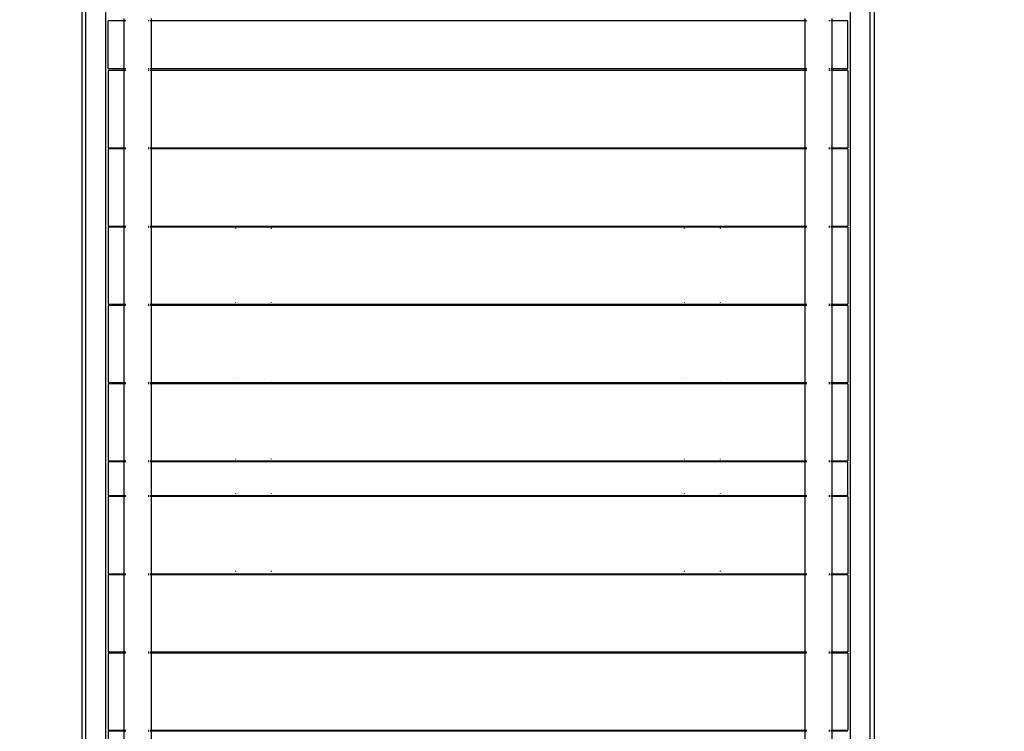
# Model space of a CAD drawing. Units: millimetres. Extents: x 719 to 17272, y 624 to 11815.
# Drawn here: x 9305 to 10538, y 7418 to 8309 of the extents above; entities that cross this region are included whole.
import ezdxf

# ---------------------------------------------------------------- set-up
doc = ezdxf.new("R2010")
doc.units = ezdxf.units.MM
doc.layers.add('Atlas T', color=7, linetype='Continuous')
doc.layers.add('Mått', color=7, linetype='Continuous')
doc.styles.get("Standard").update_dxf_attribs({"font": 'arial.ttf', "height": 185})
doc.dimstyles.new('LF', dxfattribs={"dimtxt": 185, "dimasz": 120, "dimexe": 50, "dimexo": 300, "dimgap": 50, "dimtad": 1, "dimtih": 1, "dimtoh": 1, "dimdec": 0, "dimrnd": 10, "dimtxsty": 'Standard', "dimcen": 2.5, "dimadec": 0, "dimazin": 0, "dimtfac": 1, "dimtdec": 0, "dimtmove": 0, "dimatfit": 3, "dimfxl": 1, "dimarcsym": 0})

# ---------------------------------------------------------------- blocks, each defined once
blk = doc.blocks.new('*D3')
at = {"layer": 'Defpoints', "color": 0, "transparency": 16777216}
for p in [(16038.9, 11215.2), (16038.9, 3283.6), (718.9, 2283.6)]:
    blk.add_point(p, dxfattribs=at)
at = {"layer": 'Mått', "color": 0, "lineweight": -2, "transparency": 16777216}
for p, q in [((718.9, 2583.6), (718.9, 11265.2)), ((16038.9, 3583.6), (16038.9, 11265.2)), ((838.9, 11215.2), (15918.9, 11215.2))]:
    blk.add_line(p, q, dxfattribs=at)
at = {"layer": 'Mått', "color": 0, "transparency": 16777216}
for points in [[(838.9, 11235.2), (838.9, 11195.2), (718.9, 11215.2)], [(15918.9, 11235.2), (15918.9, 11195.2), (16038.9, 11215.2)]]:
    blk.add_solid(points, dxfattribs=at)
at = {"layer": 'Mått', "color": 0, "transparency": 16777216, "insert": (8378.9, 11359.7), "char_height": 185, "attachment_point": 5}
blk.add_mtext('15320mm', dxfattribs=at)
blk = doc.blocks.new('*D4')
at = {"layer": 'Defpoints', "color": 0, "transparency": 16777216}
for p in [(9378.9, 10943.6), (16688.6, 10943.6), (14378.9, 623.6)]:
    blk.add_point(p, dxfattribs=at)
at = {"layer": 'Mått', "color": 0, "lineweight": -2, "transparency": 16777216}
for p, q in [((9678.9, 10943.6), (16738.6, 10943.6)), ((16688.6, 10823.6), (16688.6, 5928.1)), ((16688.6, 743.6), (16688.6, 5639.1)), ((14678.9, 623.6), (16738.6, 623.6))]:
    blk.add_line(p, q, dxfattribs=at)
at = {"layer": 'Mått', "color": 0, "transparency": 16777216}
for points in [[(16668.6, 10823.6), (16708.6, 10823.6), (16688.6, 10943.6)], [(16668.6, 743.6), (16708.6, 743.6), (16688.6, 623.6)]]:
    blk.add_solid(points, dxfattribs=at)
at = {"layer": 'Mått', "color": 0, "transparency": 16777216, "insert": (16688.6, 5783.6), "char_height": 185, "attachment_point": 5}
blk.add_mtext('10320mm', dxfattribs=at)

msp = doc.modelspace()

# ---------------------------------------------------------------- linework, layer by layer
at = {"layer": 'Atlas T'}
for p, q in [((9382.9, 9178.3), (9382.9, 7346.8)), ((10374.9, 9170.6), (10374.9, 7346.8)), ((9387.9, 7343.6), (9387.9, 9141)), ((10369.9, 7343.6), (10369.9, 9133.3)), ((9412.9, 7320.8), (9412.9, 9070)), ((10344.9, 7320.9), (10344.9, 9069.5)), ((9435.6, 8307.6), (9415.9, 8307.6)), ((9415.9, 8247.9), (9415.9, 8307.6)), ((9435.6, 8310.3), (9435.6, 8307.6)), ((9435.8, 8307.6), (9435.6, 8307.6)), ((9435.6, 8307.6), (9435.6, 8247.9)), ((9438.1, 8307.6), (9436.3, 8307.6)), ((9467.1, 8307.6), (9465.9, 8307.6)), ((9469.6, 8307.6), (9468.2, 8307.6)), ((9469.6, 8310.3), (9469.6, 8307.6)), ((10287.8, 8307.6), (9469.6, 8307.6)), ((9469.6, 8307.6), (9469.6, 8247.9)), ((10287.8, 8310.3), (10287.8, 8307.6)), ((10288, 8307.6), (10287.8, 8307.6)), ((10287.8, 8307.6), (10287.8, 8247.9)), ((10290.3, 8307.6), (10288.5, 8307.6)), ((10319.3, 8307.6), (10318.1, 8307.6)), ((10321.8, 8307.6), (10320.4, 8307.6)), ((10321.8, 8310.3), (10321.8, 8307.6)), ((10341.9, 8307.6), (10321.8, 8307.6)), ((10321.8, 8307.6), (10321.8, 8247.9)), ((10341.9, 8247.9), (10341.9, 8307.6)), ((9415.9, 8247.9), (9435.6, 8247.9)), ((9435.6, 8247.9), (9435.8, 8247.9)), ((9435.6, 8247.9), (9435.6, 8245.2)), ((9436.3, 8247.9), (9438.1, 8247.9)), ((9465.9, 8247.9), (9467.1, 8247.9)), ((9468.2, 8247.9), (9469.6, 8247.9)), ((9469.6, 8247.9), (10287.8, 8247.9)), ((9469.6, 8247.9), (9469.6, 8245.2)), ((10287.8, 8247.9), (10288, 8247.9)), ((10287.8, 8247.9), (10287.8, 8245.2)), ((10288.5, 8247.9), (10290.3, 8247.9)), ((10318.1, 8247.9), (10319.3, 8247.9)), ((10320.4, 8247.9), (10321.8, 8247.9)), ((10321.8, 8247.9), (10341.9, 8247.9)), ((10321.8, 8247.9), (10321.8, 8245.2)), ((9435.6, 8245.2), (9415.9, 8245.2)), ((9415.9, 8245.2), (9415.9, 8148.7)), ((9435.8, 8245.2), (9435.6, 8245.2)), ((9435.6, 8245.2), (9435.6, 8148.7)), ((9438.1, 8245.2), (9436.3, 8245.2)), ((9467.1, 8245.2), (9465.9, 8245.2)), ((9469.6, 8245.2), (9468.2, 8245.2)), ((10287.8, 8245.2), (9469.6, 8245.2)), ((9469.6, 8245.2), (9469.6, 8148.7)), ((10288, 8245.2), (10287.8, 8245.2)), ((10287.8, 8245.2), (10287.8, 8148.7)), ((10290.3, 8245.2), (10288.5, 8245.2)), ((10319.3, 8245.2), (10318.1, 8245.2)), ((10321.8, 8245.2), (10320.4, 8245.2)), ((10341.9, 8245.2), (10321.8, 8245.2)), ((10321.8, 8245.2), (10321.8, 8148.7)), ((10341.9, 8245.2), (10341.9, 8148.7)), ((9415.9, 8148.7), (9435.6, 8148.7)), ((9435.6, 8148.7), (9435.8, 8148.7)), ((9435.6, 8148.7), (9435.6, 8147.3)), ((9436.3, 8148.7), (9438.1, 8148.7)), ((9465.9, 8148.7), (9467.1, 8148.7)), ((9468.2, 8148.7), (9469.6, 8148.7)), ((9469.6, 8148.7), (9575.4, 8148.7)), ((9469.6, 8148.7), (9469.6, 8147.3)), ((9575.4, 8148.7), (9575.4, 8147.3)), ((9575.4, 8148.7), (9620.4, 8148.7)), ((9620.4, 8147.3), (9620.4, 8148.7)), ((9620.4, 8148.7), (10137.4, 8148.7)), ((10137.4, 8147.3), (10137.4, 8148.7)), ((10137.4, 8148.7), (10182.4, 8148.7)), ((10182.4, 8147.3), (10182.4, 8148.7)), ((10182.4, 8148.7), (10287.8, 8148.7)), ((10287.8, 8148.7), (10288, 8148.7)), ((10287.8, 8148.7), (10287.8, 8147.3)), ((10288.5, 8148.7), (10290.3, 8148.7)), ((10318.1, 8148.7), (10319.3, 8148.7)), ((10320.4, 8148.7), (10321.8, 8148.7)), ((10321.8, 8148.7), (10341.9, 8148.7)), ((10321.8, 8148.7), (10321.8, 8147.3)), ((9435.6, 8147.3), (9415.9, 8147.3)), ((9415.9, 8147.3), (9415.9, 8050.7)), ((9435.8, 8147.3), (9435.6, 8147.3)), ((9435.6, 8147.3), (9435.6, 8050.7)), ((9438.1, 8147.3), (9436.3, 8147.3)), ((9467.1, 8147.3), (9465.9, 8147.3)), ((9469.6, 8147.3), (9468.2, 8147.3)), ((9575.4, 8147.3), (9469.6, 8147.3)), ((9469.6, 8147.3), (9469.6, 8050.7)), ((9620.4, 8147.3), (9575.4, 8147.3)), ((10137.4, 8147.3), (9620.4, 8147.3)), ((10182.4, 8147.3), (10137.4, 8147.3)), ((10287.8, 8147.3), (10182.4, 8147.3)), ((10288, 8147.3), (10287.8, 8147.3)), ((10287.8, 8147.3), (10287.8, 8050.7)), ((10290.3, 8147.3), (10288.5, 8147.3)), ((10319.3, 8147.3), (10318.1, 8147.3)), ((10321.8, 8147.3), (10320.4, 8147.3)), ((10341.9, 8147.3), (10321.8, 8147.3)), ((10321.8, 8147.3), (10321.8, 8050.7)), ((10341.9, 8147.3), (10341.9, 8050.7)), ((9415.9, 8050.7), (9435.6, 8050.7)), ((9435.6, 8049.3), (9415.9, 8049.3)), ((9415.9, 8049.3), (9415.9, 7952.8)), ((9435.6, 8050.7), (9435.8, 8050.7)), ((9435.6, 8050.7), (9435.6, 8049.3)), ((9435.8, 8049.3), (9435.6, 8049.3)), ((9435.6, 8049.3), (9435.6, 7952.8)), ((9436.3, 8050.7), (9438.1, 8050.7)), ((9438.1, 8049.3), (9436.3, 8049.3)), ((9465.9, 8050.7), (9467.1, 8050.7)), ((9467.1, 8049.3), (9465.9, 8049.3)), ((9468.2, 8050.7), (9469.6, 8050.7)), ((9469.6, 8049.3), (9468.2, 8049.3)), ((9469.6, 8050.7), (9575.4, 8050.7)), ((9469.6, 8050.7), (9469.6, 8049.3)), ((9575.4, 8049.3), (9469.6, 8049.3)), ((9469.6, 8049.3), (9469.6, 7952.8)), ((9575.4, 8050.7), (9620.4, 8050.7)), ((9575.4, 8050.7), (9575.4, 8049.3)), ((9620.4, 8049.3), (9575.4, 8049.3)), ((9620.4, 8050.7), (10137.4, 8050.7)), ((9620.4, 8049.3), (9620.4, 8050.7)), ((10137.4, 8049.3), (9620.4, 8049.3)), ((10137.4, 8050.7), (10182.4, 8050.7)), ((10137.4, 8049.3), (10137.4, 8050.7)), ((10182.4, 8049.3), (10137.4, 8049.3)), ((10182.4, 8050.7), (10287.8, 8050.7)), ((10182.4, 8049.3), (10182.4, 8050.7)), ((10287.8, 8049.3), (10182.4, 8049.3)), ((10287.8, 8050.7), (10288, 8050.7)), ((10287.8, 8050.7), (10287.8, 8049.3)), ((10288, 8049.3), (10287.8, 8049.3)), ((10287.8, 8049.3), (10287.8, 7952.8)), ((10288.5, 8050.7), (10290.3, 8050.7)), ((10290.3, 8049.3), (10288.5, 8049.3)), ((10318.1, 8050.7), (10319.3, 8050.7)), ((10319.3, 8049.3), (10318.1, 8049.3)), ((10320.4, 8050.7), (10321.8, 8050.7)), ((10321.8, 8049.3), (10320.4, 8049.3)), ((10321.8, 8050.7), (10341.9, 8050.7)), ((10321.8, 8050.7), (10321.8, 8049.3)), ((10341.9, 8049.3), (10321.8, 8049.3)), ((10321.8, 8049.3), (10321.8, 7952.8)), ((10341.9, 8049.3), (10341.9, 7952.8)), ((9575.4, 8048.5), (9575.4, 8047.7)), ((9620.4, 8047.7), (9620.4, 8048.5)), ((10137.4, 8047.7), (10137.4, 8048.5)), ((10182.4, 8047.7), (10182.4, 8048.5)), ((9415.9, 7952.8), (9435.6, 7952.8)), ((9435.6, 7951.4), (9415.9, 7951.4)), ((9415.9, 7951.4), (9415.9, 7854.8)), ((9435.6, 7952.8), (9435.8, 7952.8)), ((9435.6, 7952.8), (9435.6, 7951.4)), ((9435.8, 7951.4), (9435.6, 7951.4)), ((9435.6, 7951.4), (9435.6, 7854.8)), ((9436.3, 7952.8), (9438.1, 7952.8)), ((9438.1, 7951.4), (9436.3, 7951.4)), ((9465.9, 7952.8), (9467.1, 7952.8)), ((9467.1, 7951.4), (9465.9, 7951.4)), ((9468.2, 7952.8), (9469.6, 7952.8)), ((9469.6, 7951.4), (9468.2, 7951.4)), ((9469.6, 7952.8), (9575.4, 7952.8)), ((9469.6, 7952.8), (9469.6, 7951.4)), ((9575.4, 7951.4), (9469.6, 7951.4)), ((9469.6, 7951.4), (9469.6, 7854.8)), ((9575.4, 7955.6), (9575.4, 7955.1)), ((9575.4, 7952.8), (9575.4, 7951.4)), ((9575.4, 7952.8), (9620.4, 7952.8)), ((9575.4, 7951.4), (9575.4, 7951)), ((9620.4, 7951.4), (9575.4, 7951.4)), ((9620.4, 7955.1), (9620.4, 7955.6)), ((9620.4, 7951.4), (9620.4, 7952.8)), ((9620.4, 7952.8), (10137.4, 7952.8)), ((9620.4, 7951), (9620.4, 7951.4)), ((10137.4, 7951.4), (9620.4, 7951.4)), ((10137.4, 7955.1), (10137.4, 7955.6)), ((10137.4, 7951.4), (10137.4, 7952.8)), ((10137.4, 7952.8), (10182.4, 7952.8)), ((10137.4, 7951), (10137.4, 7951.4)), ((10182.4, 7951.4), (10137.4, 7951.4)), ((10182.4, 7955.1), (10182.4, 7955.6)), ((10182.4, 7951.4), (10182.4, 7952.8)), ((10182.4, 7952.8), (10287.8, 7952.8)), ((10182.4, 7951), (10182.4, 7951.4)), ((10287.8, 7951.4), (10182.4, 7951.4)), ((10287.8, 7952.8), (10288, 7952.8)), ((10287.8, 7952.8), (10287.8, 7951.4)), ((10288, 7951.4), (10287.8, 7951.4)), ((10287.8, 7951.4), (10287.8, 7854.8)), ((10288.5, 7952.8), (10290.3, 7952.8)), ((10290.3, 7951.4), (10288.5, 7951.4)), ((10318.1, 7952.8), (10319.3, 7952.8)), ((10319.3, 7951.4), (10318.1, 7951.4)), ((10320.4, 7952.8), (10321.8, 7952.8)), ((10321.8, 7951.4), (10320.4, 7951.4)), ((10321.8, 7952.8), (10341.9, 7952.8)), ((10321.8, 7952.8), (10321.8, 7951.4)), ((10341.9, 7951.4), (10321.8, 7951.4)), ((10321.8, 7951.4), (10321.8, 7854.8)), ((10341.9, 7951.4), (10341.9, 7854.8)), ((9415.9, 7854.8), (9435.6, 7854.8)), ((9435.6, 7853.4), (9415.9, 7853.4)), ((9415.9, 7853.4), (9415.9, 7756.8)), ((9435.6, 7854.8), (9435.8, 7854.8)), ((9435.6, 7854.8), (9435.6, 7853.4)), ((9435.8, 7853.4), (9435.6, 7853.4)), ((9435.6, 7853.4), (9435.6, 7756.8)), ((9436.3, 7854.8), (9438.1, 7854.8)), ((9438.1, 7853.4), (9436.3, 7853.4)), ((9465.9, 7854.8), (9467.1, 7854.8)), ((9467.1, 7853.4), (9465.9, 7853.4)), ((9468.2, 7854.8), (9469.6, 7854.8)), ((9469.6, 7853.4), (9468.2, 7853.4)), ((9469.6, 7854.8), (9575.4, 7854.8)), ((9469.6, 7854.8), (9469.6, 7853.4)), ((9575.4, 7853.4), (9469.6, 7853.4)), ((9469.6, 7853.4), (9469.6, 7756.8)), ((9575.4, 7857.1), (9575.4, 7856.9)), ((9575.4, 7854.8), (9620.4, 7854.8)), ((9575.4, 7854.8), (9575.4, 7853.4)), ((9620.4, 7853.4), (9575.4, 7853.4)), ((9620.4, 7856.9), (9620.4, 7857.1)), ((9620.4, 7854.8), (10137.4, 7854.8)), ((9620.4, 7853.4), (9620.4, 7854.8)), ((10137.4, 7853.4), (9620.4, 7853.4)), ((10137.4, 7856.9), (10137.4, 7857.1)), ((10137.4, 7854.8), (10182.4, 7854.8)), ((10137.4, 7853.4), (10137.4, 7854.8)), ((10182.4, 7853.4), (10137.4, 7853.4)), ((10182.4, 7856.9), (10182.4, 7857.1)), ((10182.4, 7854.8), (10287.8, 7854.8)), ((10182.4, 7853.4), (10182.4, 7854.8)), ((10287.8, 7853.4), (10182.4, 7853.4)), ((10287.8, 7854.8), (10288, 7854.8)), ((10287.8, 7854.8), (10287.8, 7853.4)), ((10288, 7853.4), (10287.8, 7853.4)), ((10287.8, 7853.4), (10287.8, 7756.8)), ((10288.5, 7854.8), (10290.3, 7854.8)), ((10290.3, 7853.4), (10288.5, 7853.4)), ((10318.1, 7854.8), (10319.3, 7854.8)), ((10319.3, 7853.4), (10318.1, 7853.4)), ((10320.4, 7854.8), (10321.8, 7854.8)), ((10321.8, 7853.4), (10320.4, 7853.4)), ((10321.8, 7854.8), (10341.9, 7854.8)), ((10321.8, 7854.8), (10321.8, 7853.4)), ((10341.9, 7853.4), (10321.8, 7853.4)), ((10321.8, 7853.4), (10321.8, 7756.8)), ((10341.9, 7853.4), (10341.9, 7756.8)), ((9415.9, 7756.8), (9435.6, 7756.8)), ((9435.6, 7755.4), (9415.9, 7755.4)), ((9415.9, 7755.4), (9415.9, 7713.6)), ((9435.6, 7756.8), (9435.8, 7756.8)), ((9435.6, 7756.8), (9435.6, 7755.4)), ((9435.8, 7755.4), (9435.6, 7755.4)), ((9435.6, 7755.4), (9435.6, 7713.6)), ((9436.3, 7756.8), (9438.1, 7756.8)), ((9438.1, 7755.4), (9436.3, 7755.4)), ((9465.9, 7756.8), (9467.1, 7756.8)), ((9467.1, 7755.4), (9465.9, 7755.4)), ((9468.2, 7756.8), (9469.6, 7756.8)), ((9469.6, 7755.4), (9468.2, 7755.4)), ((9469.6, 7756.8), (9575.4, 7756.8)), ((9469.6, 7756.8), (9469.6, 7755.4)), ((9575.4, 7755.4), (9469.6, 7755.4)), ((9469.6, 7755.4), (9469.6, 7713.6)), ((9575.4, 7759.2), (9575.4, 7758.9)), ((9575.4, 7756.8), (9575.4, 7755.4)), ((9575.4, 7756.8), (9620.4, 7756.8)), ((9620.4, 7755.4), (9575.4, 7755.4)), ((9620.4, 7758.9), (9620.4, 7759.2)), ((9620.4, 7755.4), (9620.4, 7756.8)), ((9620.4, 7756.8), (10137.4, 7756.8)), ((10137.4, 7755.4), (9620.4, 7755.4)), ((10137.4, 7758.9), (10137.4, 7759.2)), ((10137.4, 7755.4), (10137.4, 7756.8)), ((10137.4, 7756.8), (10182.4, 7756.8)), ((10182.4, 7755.4), (10137.4, 7755.4)), ((10182.4, 7758.9), (10182.4, 7759.2)), ((10182.4, 7755.4), (10182.4, 7756.8)), ((10182.4, 7756.8), (10287.8, 7756.8)), ((10287.8, 7755.4), (10182.4, 7755.4)), ((10287.8, 7756.8), (10288, 7756.8)), ((10287.8, 7756.8), (10287.8, 7755.4)), ((10288, 7755.4), (10287.8, 7755.4)), ((10287.8, 7755.4), (10287.8, 7713.6)), ((10288.5, 7756.8), (10290.3, 7756.8)), ((10290.3, 7755.4), (10288.5, 7755.4)), ((10318.1, 7756.8), (10319.3, 7756.8)), ((10319.3, 7755.4), (10318.1, 7755.4)), ((10320.4, 7756.8), (10321.8, 7756.8)), ((10321.8, 7755.4), (10320.4, 7755.4)), ((10321.8, 7756.8), (10341.9, 7756.8)), ((10321.8, 7756.8), (10321.8, 7755.4)), ((10341.9, 7755.4), (10321.8, 7755.4)), ((10321.8, 7755.4), (10321.8, 7713.6)), ((10341.9, 7713.6), (10341.9, 7755.4)), ((9415.9, 7713.6), (9435.6, 7713.6)), ((9435.6, 7712.2), (9415.9, 7712.2)), ((9415.9, 7712.2), (9415.9, 7615.6)), ((9435.6, 7713.6), (9435.8, 7713.6)), ((9435.6, 7713.6), (9435.6, 7712.2)), ((9435.8, 7712.2), (9435.6, 7712.2)), ((9435.6, 7712.2), (9435.6, 7615.6)), ((9436.3, 7713.6), (9438.1, 7713.6)), ((9438.1, 7712.2), (9436.3, 7712.2)), ((9465.9, 7713.6), (9467.1, 7713.6)), ((9467.1, 7712.2), (9465.9, 7712.2)), ((9468.2, 7713.6), (9469.6, 7713.6)), ((9469.6, 7712.2), (9468.2, 7712.2)), ((9469.6, 7713.6), (9575.4, 7713.6)), ((9469.6, 7713.6), (9469.6, 7712.2)), ((9575.4, 7712.2), (9469.6, 7712.2)), ((9469.6, 7712.2), (9469.6, 7615.6)), ((9575.4, 7715.9), (9575.4, 7715.7)), ((9575.4, 7713.6), (9620.4, 7713.6)), ((9575.4, 7713.6), (9575.4, 7712.2)), ((9620.4, 7712.2), (9575.4, 7712.2)), ((9620.4, 7715.7), (9620.4, 7715.9)), ((9620.4, 7713.6), (10137.4, 7713.6)), ((9620.4, 7712.2), (9620.4, 7713.6)), ((10137.4, 7712.2), (9620.4, 7712.2)), ((10137.4, 7715.7), (10137.4, 7715.9)), ((10137.4, 7713.6), (10182.4, 7713.6)), ((10137.4, 7712.2), (10137.4, 7713.6)), ((10182.4, 7712.2), (10137.4, 7712.2)), ((10182.4, 7715.7), (10182.4, 7715.9)), ((10182.4, 7713.6), (10287.8, 7713.6)), ((10182.4, 7712.2), (10182.4, 7713.6)), ((10287.8, 7712.2), (10182.4, 7712.2)), ((10287.8, 7713.6), (10288, 7713.6)), ((10287.8, 7713.6), (10287.8, 7712.2)), ((10288, 7712.2), (10287.8, 7712.2)), ((10287.8, 7712.2), (10287.8, 7615.6)), ((10288.5, 7713.6), (10290.3, 7713.6)), ((10290.3, 7712.2), (10288.5, 7712.2)), ((10318.1, 7713.6), (10319.3, 7713.6)), ((10319.3, 7712.2), (10318.1, 7712.2)), ((10320.4, 7713.6), (10321.8, 7713.6)), ((10321.8, 7712.2), (10320.4, 7712.2)), ((10321.8, 7713.6), (10341.9, 7713.6)), ((10321.8, 7713.6), (10321.8, 7712.2)), ((10341.9, 7712.2), (10321.8, 7712.2)), ((10321.8, 7712.2), (10321.8, 7615.6)), ((10341.9, 7712.2), (10341.9, 7615.6)), ((9575.4, 7619.2), (9575.4, 7618.4)), ((9620.4, 7618.4), (9620.4, 7619.2)), ((10137.4, 7618.4), (10137.4, 7619.2)), ((10182.4, 7618.4), (10182.4, 7619.2)), ((9415.9, 7615.6), (9435.6, 7615.6)), ((9435.6, 7614.2), (9415.9, 7614.2)), ((9415.9, 7614.2), (9415.9, 7517.6)), ((9435.6, 7615.6), (9435.8, 7615.6)), ((9435.6, 7615.6), (9435.6, 7614.2)), ((9435.8, 7614.2), (9435.6, 7614.2)), ((9435.6, 7614.2), (9435.6, 7517.6)), ((9436.3, 7615.6), (9438.1, 7615.6)), ((9438.1, 7614.2), (9436.3, 7614.2)), ((9465.9, 7615.6), (9467.1, 7615.6)), ((9467.1, 7614.2), (9465.9, 7614.2)), ((9468.2, 7615.6), (9469.6, 7615.6)), ((9469.6, 7614.2), (9468.2, 7614.2)), ((9469.6, 7615.6), (9575.4, 7615.6)), ((9469.6, 7615.6), (9469.6, 7614.2)), ((9575.4, 7614.2), (9469.6, 7614.2)), ((9469.6, 7614.2), (9469.6, 7517.6)), ((9575.4, 7615.6), (9575.4, 7614.2)), ((9575.4, 7615.6), (9620.4, 7615.6)), ((9620.4, 7614.2), (9575.4, 7614.2)), ((9620.4, 7614.2), (9620.4, 7615.6)), ((9620.4, 7615.6), (10137.4, 7615.6)), ((10137.4, 7614.2), (9620.4, 7614.2)), ((10137.4, 7614.2), (10137.4, 7615.6)), ((10137.4, 7615.6), (10182.4, 7615.6)), ((10182.4, 7614.2), (10137.4, 7614.2)), ((10182.4, 7614.2), (10182.4, 7615.6)), ((10182.4, 7615.6), (10287.8, 7615.6)), ((10287.8, 7614.2), (10182.4, 7614.2)), ((10287.8, 7615.6), (10288, 7615.6)), ((10287.8, 7615.6), (10287.8, 7614.2)), ((10288, 7614.2), (10287.8, 7614.2)), ((10287.8, 7614.2), (10287.8, 7517.6)), ((10288.5, 7615.6), (10290.3, 7615.6)), ((10290.3, 7614.2), (10288.5, 7614.2)), ((10318.1, 7615.6), (10319.3, 7615.6)), ((10319.3, 7614.2), (10318.1, 7614.2)), ((10320.4, 7615.6), (10321.8, 7615.6)), ((10321.8, 7614.2), (10320.4, 7614.2)), ((10321.8, 7615.6), (10341.9, 7615.6)), ((10321.8, 7615.6), (10321.8, 7614.2)), ((10341.9, 7614.2), (10321.8, 7614.2)), ((10321.8, 7614.2), (10321.8, 7517.6)), ((10341.9, 7614.2), (10341.9, 7517.6)), ((9415.9, 7517.6), (9435.6, 7517.6)), ((9435.6, 7516.3), (9415.9, 7516.3)), ((9415.9, 7516.3), (9415.9, 7419.7)), ((9435.6, 7517.6), (9435.8, 7517.6)), ((9435.6, 7517.6), (9435.6, 7516.3)), ((9435.8, 7516.3), (9435.6, 7516.3)), ((9435.6, 7516.3), (9435.6, 7419.7)), ((9436.3, 7517.6), (9438.1, 7517.6)), ((9438.1, 7516.3), (9436.3, 7516.3)), ((9465.9, 7517.6), (9467.1, 7517.6)), ((9467.1, 7516.3), (9465.9, 7516.3)), ((9468.2, 7517.6), (9469.6, 7517.6)), ((9469.6, 7516.3), (9468.2, 7516.3)), ((9469.6, 7517.6), (9575.4, 7517.6)), ((9469.6, 7517.6), (9469.6, 7516.3)), ((9575.4, 7516.3), (9469.6, 7516.3)), ((9469.6, 7516.3), (9469.6, 7419.7)), ((9575.4, 7517.6), (9575.4, 7516.3)), ((9575.4, 7517.6), (9620.4, 7517.6)), ((9620.4, 7516.3), (9575.4, 7516.3)), ((9620.4, 7516.3), (9620.4, 7517.6)), ((9620.4, 7517.6), (10137.4, 7517.6)), ((10137.4, 7516.3), (9620.4, 7516.3)), ((10137.4, 7516.3), (10137.4, 7517.6)), ((10137.4, 7517.6), (10182.4, 7517.6)), ((10182.4, 7516.3), (10137.4, 7516.3)), ((10182.4, 7516.3), (10182.4, 7517.6)), ((10182.4, 7517.6), (10287.8, 7517.6)), ((10287.8, 7516.3), (10182.4, 7516.3)), ((10287.8, 7517.6), (10288, 7517.6)), ((10287.8, 7517.6), (10287.8, 7516.3)), ((10288, 7516.3), (10287.8, 7516.3)), ((10287.8, 7516.3), (10287.8, 7419.7)), ((10288.5, 7517.6), (10290.3, 7517.6)), ((10290.3, 7516.3), (10288.5, 7516.3)), ((10318.1, 7517.6), (10319.3, 7517.6)), ((10319.3, 7516.3), (10318.1, 7516.3)), ((10320.4, 7517.6), (10321.8, 7517.6)), ((10321.8, 7516.3), (10320.4, 7516.3)), ((10321.8, 7517.6), (10341.9, 7517.6)), ((10321.8, 7517.6), (10321.8, 7516.3)), ((10341.9, 7516.3), (10321.8, 7516.3)), ((10321.8, 7516.3), (10321.8, 7419.7)), ((10341.9, 7516.3), (10341.9, 7419.7)), ((9415.9, 7419.7), (9435.6, 7419.7)), ((9435.6, 7418.3), (9415.9, 7418.3)), ((9415.9, 7418.3), (9415.9, 7321.7)), ((9435.6, 7419.7), (9435.8, 7419.7)), ((9435.6, 7419.7), (9435.6, 7418.3)), ((9435.8, 7418.3), (9435.6, 7418.3)), ((9435.6, 7418.3), (9435.6, 7321.7)), ((9436.3, 7419.7), (9438.1, 7419.7)), ((9438.1, 7418.3), (9436.3, 7418.3)), ((9465.9, 7419.7), (9467.1, 7419.7)), ((9467.1, 7418.3), (9465.9, 7418.3)), ((9468.2, 7419.7), (9469.6, 7419.7)), ((9469.6, 7418.3), (9468.2, 7418.3)), ((9469.6, 7419.7), (9575.4, 7419.7)), ((9469.6, 7419.7), (9469.6, 7418.3)), ((9575.4, 7418.3), (9469.6, 7418.3)), ((9469.6, 7418.3), (9469.6, 7321.7)), ((9575.4, 7419.7), (9575.4, 7418.3)), ((9575.4, 7419.7), (9620.4, 7419.7)), ((9620.4, 7418.3), (9575.4, 7418.3)), ((9620.4, 7418.3), (9620.4, 7419.7)), ((9620.4, 7419.7), (10137.4, 7419.7)), ((10137.4, 7418.3), (9620.4, 7418.3)), ((10137.4, 7418.3), (10137.4, 7419.7)), ((10137.4, 7419.7), (10182.4, 7419.7)), ((10182.4, 7418.3), (10137.4, 7418.3)), ((10182.4, 7418.3), (10182.4, 7419.7)), ((10182.4, 7419.7), (10287.8, 7419.7)), ((10287.8, 7418.3), (10182.4, 7418.3)), ((10287.8, 7419.7), (10288, 7419.7)), ((10287.8, 7419.7), (10287.8, 7418.3)), ((10288, 7418.3), (10287.8, 7418.3)), ((10287.8, 7418.3), (10287.8, 7321.7)), ((10288.5, 7419.7), (10290.3, 7419.7)), ((10290.3, 7418.3), (10288.5, 7418.3)), ((10318.1, 7419.7), (10319.3, 7419.7)), ((10319.3, 7418.3), (10318.1, 7418.3)), ((10320.4, 7419.7), (10321.8, 7419.7)), ((10321.8, 7418.3), (10320.4, 7418.3)), ((10321.8, 7419.7), (10341.9, 7419.7)), ((10321.8, 7419.7), (10321.8, 7418.3)), ((10341.9, 7418.3), (10321.8, 7418.3)), ((10321.8, 7418.3), (10321.8, 7321.7))]:
    msp.add_line(p, q, dxfattribs=at)

# ---------------------------------------------------------------- dimensions: what is measured, and where the dimension line sits
at = {"layer": 'Mått'}
dim = msp.add_linear_dim(base=(16038.9, 11215.2), p1=(718.9, 2283.6), p2=(16038.9, 3283.6), dimstyle='LF', override={"dimpost": 'mm'}, dxfattribs=at)
dim.commit()
dim.dimension.update_dxf_attribs({"geometry": '*D3', "text_midpoint": (8378.9, 11359.7)})
dim = msp.add_linear_dim(base=(16688.6, 10943.6), p1=(14378.9, 623.6), p2=(9378.9, 10943.6), angle=90, dimstyle='LF', override={"dimpost": 'mm'}, dxfattribs=at)
dim.commit()
dim.dimension.update_dxf_attribs({"geometry": '*D4', "text_midpoint": (16688.6, 5783.6)})

doc.saveas('drawing.dxf')
